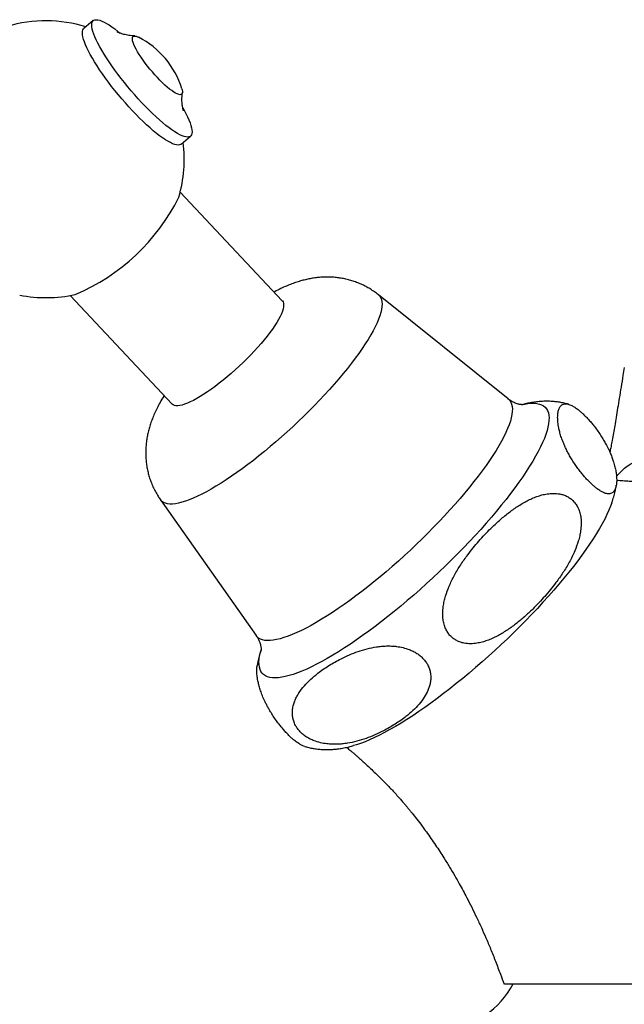
# Model space of a CAD drawing. Units: millimetres. Extents: x 50 to 1004, y 64 to 1435.
# Drawn here: x 230 to 278, y 922 to 1001 of the extents above; entities that cross this region are included whole.
import ezdxf

# ---------------------------------------------------------------- set-up
doc = ezdxf.new("R2010")
doc.units = ezdxf.units.MM
doc.header["$LTSCALE"] = 5

msp = doc.modelspace()

# ---------------------------------------------------------------- linework, layer by layer
at = {"color": 7, "linetype": 'Continuous', "lineweight": 25}
for p, q in [((235.89, 1000.662), (235.143, 1000.033)), ((242.868, 990.85), (243.615, 991.479)), ((250.911, 978.405), (242.801, 987.035)), ((234.056, 978.818), (242.166, 970.187)), ((268.865, 970.604), (258.558, 978.873)), ((277.466, 963.719), (277.468, 963.734)), ((241.224, 962.584), (248.837, 951.783)), ((269.265, 924.1), (315.265, 924.1))]:
    msp.add_line(p, q, dxfattribs=at)
at = {"color": 7, "linetype": 'Continuous', "lineweight": 25, "flags": 128}
for points in [[(243.005, 993.732), (243.106, 993.551), (243.252, 993.277), (243.379, 993.018), (243.488, 992.774), (243.578, 992.547), (243.648, 992.337), (243.699, 992.147), (243.729, 991.977), (243.739, 991.828), (243.729, 991.7), (243.699, 991.594), (243.648, 991.512), (243.578, 991.452), (243.488, 991.417), (243.379, 991.404), (243.252, 991.416), (243.106, 991.451), (242.944, 991.51), (242.766, 991.592), (242.572, 991.697), (242.363, 991.824), (242.142, 991.973), (241.908, 992.143), (241.663, 992.333), (241.409, 992.542), (241.146, 992.768), (240.876, 993.012), (240.6, 993.271), (240.32, 993.545), (240.037, 993.831), (239.753, 994.129), (239.468, 994.436), (239.185, 994.752), (238.905, 995.075), (238.629, 995.403), (238.359, 995.734), (238.096, 996.066), (237.842, 996.399), (237.597, 996.731), (237.363, 997.058), (237.142, 997.381), (236.933, 997.697), (236.74, 998.005), (236.561, 998.303), (236.399, 998.59), (236.253, 998.863), (236.126, 999.123), (236.017, 999.367), (235.927, 999.594), (235.857, 999.803), (235.806, 999.993), (235.776, 1000.164), (235.766, 1000.313), (235.776, 1000.441), (235.806, 1000.546), (235.857, 1000.629), (235.927, 1000.688), (236.017, 1000.724), (236.126, 1000.736), (236.253, 1000.724), (236.399, 1000.689), (236.561, 1000.63), (236.74, 1000.548), (236.933, 1000.443), (237.142, 1000.316), (237.363, 1000.167), (237.597, 999.997), (237.842, 999.808), (238.015, 999.667)], [(242.868, 990.85), (242.831, 990.824), (242.741, 990.788), (242.632, 990.776), (242.504, 990.787), (242.359, 990.823), (242.197, 990.882), (242.018, 990.964), (241.824, 991.069), (241.616, 991.196), (241.394, 991.345), (241.161, 991.514), (240.916, 991.704), (240.661, 991.913), (240.398, 992.14), (240.128, 992.383), (239.853, 992.642), (239.573, 992.916), (239.29, 993.202), (239.005, 993.5), (238.721, 993.807), (238.438, 994.123), (238.158, 994.446), (237.882, 994.774), (237.612, 995.105), (237.349, 995.438), (237.095, 995.771), (236.85, 996.102), (236.616, 996.43), (236.394, 996.752), (236.186, 997.069), (235.992, 997.376), (235.814, 997.674), (235.651, 997.961), (235.506, 998.235), (235.379, 998.494), (235.27, 998.738), (235.18, 998.965), (235.11, 999.174), (235.059, 999.365), (235.029, 999.535), (235.018, 999.684), (235.029, 999.812), (235.059, 999.917), (235.11, 1000), (235.143, 1000.033)], [(242.928, 995.253), (242.954, 995.156), (242.975, 995.037), (242.975, 994.938), (242.954, 994.862), (242.914, 994.809), (242.853, 994.78), (242.774, 994.774), (242.676, 994.792), (242.56, 994.835), (242.429, 994.9), (242.282, 994.988), (242.123, 995.098), (241.951, 995.228), (241.77, 995.378), (241.581, 995.545), (241.385, 995.728), (241.186, 995.926), (240.984, 996.135), (240.782, 996.355), (240.583, 996.582), (240.387, 996.815), (240.198, 997.051), (240.017, 997.287), (239.845, 997.521), (239.686, 997.751), (239.539, 997.975), (239.408, 998.189), (239.292, 998.393), (239.194, 998.583), (239.115, 998.758), (239.054, 998.917), (239.014, 999.056), (238.993, 999.176), (238.993, 999.274), (239.014, 999.35), (239.054, 999.403), (239.115, 999.433), (239.194, 999.438), (239.292, 999.42), (239.408, 999.378), (239.49, 999.339)], [(250.911, 978.405), (250.92, 978.395), (250.977, 978.306), (251.011, 978.197), (251.023, 978.068), (251.011, 977.92), (250.977, 977.753), (250.92, 977.569), (250.841, 977.368), (250.74, 977.152), (250.618, 976.921), (250.474, 976.676), (250.311, 976.42), (250.128, 976.152), (249.928, 975.875), (249.709, 975.59), (249.475, 975.299), (249.226, 975.002), (248.963, 974.702), (248.688, 974.4), (248.402, 974.097), (248.106, 973.795), (247.802, 973.496), (247.492, 973.2), (247.177, 972.911), (246.859, 972.628), (246.539, 972.354), (246.219, 972.09), (245.901, 971.837), (245.586, 971.597), (245.276, 971.37), (244.972, 971.158), (244.676, 970.963), (244.39, 970.784), (244.115, 970.623), (243.852, 970.481), (243.602, 970.358), (243.368, 970.256), (243.15, 970.174), (242.949, 970.112), (242.767, 970.073), (242.603, 970.055), (242.46, 970.058), (242.338, 970.083), (242.237, 970.129), (242.166, 970.187)], [(277.108, 962.331), (277.015, 962.077), (276.88, 961.749), (276.724, 961.407), (276.547, 961.049), (276.348, 960.677), (276.128, 960.292), (275.889, 959.894), (275.629, 959.485), (275.35, 959.064), (275.053, 958.633), (274.737, 958.192), (274.404, 957.743), (274.054, 957.287), (273.687, 956.823), (273.305, 956.354), (272.909, 955.88), (272.498, 955.402), (272.074, 954.92), (271.638, 954.437), (271.191, 953.952), (270.733, 953.467), (270.265, 952.983), (269.788, 952.5), (269.304, 952.021), (268.812, 951.544), (268.315, 951.072), (267.812, 950.606), (267.306, 950.145), (266.797, 949.692), (266.285, 949.247), (265.773, 948.812), (265.26, 948.385), (264.749, 947.97), (264.24, 947.566), (263.733, 947.174), (263.231, 946.795), (262.734, 946.43), (262.242, 946.08), (261.758, 945.745), (261.281, 945.425), (260.813, 945.122), (260.355, 944.836), (259.907, 944.568), (259.471, 944.317), (259.047, 944.086), (258.637, 943.873), (258.24, 943.68), (257.858, 943.507), (257.492, 943.354), (257.142, 943.221), (256.809, 943.109), (256.58, 943.042)]]:
    msp.add_lwpolyline(points, dxfattribs=at)
at = {"color": 8, "linetype": 'Continuous', "lineweight": 25, "flags": 128}
for points in [[(258.558, 978.873), (258.568, 978.865), (258.67, 978.76), (258.749, 978.635), (258.806, 978.49), (258.84, 978.324), (258.852, 978.138), (258.84, 977.934), (258.806, 977.71), (258.749, 977.469), (258.67, 977.21), (258.568, 976.934), (258.444, 976.642), (258.298, 976.335), (258.131, 976.013), (257.943, 975.678), (257.734, 975.329), (257.506, 974.969), (257.258, 974.597), (256.991, 974.216), (256.706, 973.825), (256.404, 973.426), (256.086, 973.02), (255.751, 972.608), (255.402, 972.191), (255.039, 971.77), (254.663, 971.346), (254.274, 970.92), (253.875, 970.494), (253.466, 970.068), (253.047, 969.644), (252.621, 969.222), (252.188, 968.804), (251.749, 968.391), (251.305, 967.983), (250.858, 967.582), (250.409, 967.19), (249.959, 966.806), (249.508, 966.432), (249.059, 966.069), (248.612, 965.717), (248.168, 965.378), (247.73, 965.053), (247.296, 964.743), (246.87, 964.447), (246.452, 964.167), (246.042, 963.904), (245.643, 963.659), (245.254, 963.431), (244.878, 963.222), (244.515, 963.032), (244.166, 962.861), (243.832, 962.711), (243.513, 962.581), (243.211, 962.472), (242.926, 962.383), (242.659, 962.316), (242.411, 962.27), (242.183, 962.246), (241.974, 962.244), (241.786, 962.263), (241.619, 962.303), (241.473, 962.365), (241.349, 962.449), (241.248, 962.553), (241.224, 962.584)], [(268.865, 970.604), (268.89, 970.583), (268.998, 970.469), (269.084, 970.334), (269.147, 970.179), (269.187, 970.003), (269.204, 969.807), (269.198, 969.592), (269.169, 969.359), (269.118, 969.106), (269.044, 968.836), (268.947, 968.549), (268.828, 968.245), (268.686, 967.925), (268.523, 967.59), (268.339, 967.24), (268.134, 966.877), (267.908, 966.501), (267.662, 966.112), (267.396, 965.713), (267.112, 965.303), (266.809, 964.885), (266.489, 964.457), (266.152, 964.022), (265.799, 963.581), (265.43, 963.134), (265.047, 962.683), (264.65, 962.228), (264.241, 961.771), (263.82, 961.312), (263.387, 960.853), (262.945, 960.394), (262.494, 959.937), (262.035, 959.482), (261.569, 959.031), (261.097, 958.585), (260.62, 958.145), (260.14, 957.711), (259.656, 957.284), (259.172, 956.866), (258.686, 956.458), (258.201, 956.06), (257.718, 955.673), (257.238, 955.299), (256.761, 954.937), (256.289, 954.589), (255.823, 954.256), (255.364, 953.938), (254.913, 953.636), (254.47, 953.351), (254.038, 953.083), (253.617, 952.833), (253.207, 952.601), (252.811, 952.389), (252.428, 952.196), (252.059, 952.022), (251.706, 951.869), (251.369, 951.737), (251.049, 951.625), (250.746, 951.535), (250.462, 951.466), (250.196, 951.419), (249.95, 951.393), (249.724, 951.389), (249.519, 951.407), (249.334, 951.446), (249.171, 951.507), (249.03, 951.589), (248.911, 951.693), (248.837, 951.783)], [(269.994, 970.146), (270.171, 970.184), (270.447, 970.229), (270.704, 970.252), (270.941, 970.254), (271.157, 970.234), (271.353, 970.192), (271.527, 970.129), (271.679, 970.045), (271.809, 969.939), (271.917, 969.812), (272.003, 969.665), (272.065, 969.497), (272.105, 969.309), (272.123, 969.101), (272.117, 968.873), (272.088, 968.627), (272.037, 968.362), (271.963, 968.08), (271.866, 967.78), (271.747, 967.463), (271.605, 967.13), (271.442, 966.782), (271.258, 966.419), (271.052, 966.042), (270.825, 965.652), (270.578, 965.249), (270.311, 964.834), (270.025, 964.408), (269.72, 963.973), (269.397, 963.528), (269.057, 963.075), (268.7, 962.614), (268.326, 962.147), (267.938, 961.675), (267.534, 961.198), (267.117, 960.717), (266.687, 960.233), (266.245, 959.748), (265.792, 959.262), (265.328, 958.775), (264.855, 958.291), (264.373, 957.808), (263.884, 957.328), (263.388, 956.852), (262.887, 956.381), (262.382, 955.916), (261.872, 955.458), (261.36, 955.008), (260.847, 954.566), (260.333, 954.134), (259.82, 953.712), (259.308, 953.301), (258.798, 952.902), (258.293, 952.516), (257.792, 952.144), (257.296, 951.785), (256.807, 951.442), (256.325, 951.115), (255.852, 950.804), (255.388, 950.509), (254.935, 950.233), (254.493, 949.974), (254.063, 949.734), (253.646, 949.513), (253.242, 949.312), (252.854, 949.13), (252.48, 948.969), (252.123, 948.829), (251.783, 948.709), (251.46, 948.61), (251.155, 948.533), (250.869, 948.477), (250.602, 948.443), (250.355, 948.43), (250.128, 948.439), (249.922, 948.47), (249.738, 948.522), (249.575, 948.596), (249.433, 948.691), (249.314, 948.808), (249.217, 948.945), (249.143, 949.103), (249.092, 949.281), (249.063, 949.479), (249.057, 949.696), (249.075, 949.933), (249.115, 950.189), (249.177, 950.463), (249.227, 950.638)]]:
    msp.add_lwpolyline(points, dxfattribs=at)
at = {"color": 7, "linetype": 'Continuous', "lineweight": 25}
for centre, radius, start, end in [((232.115, 989.645), 11, 73.12901, 106.18349), ((236.34, 993.2), 6.9, 17.30921, 62.83735), ((232.115, 989.645), 11, 344.16971, 7.01755), ((228.083, 993.936), 16.333, 292.95317, 333.48519), ((232.115, 989.645), 11, 259.10627, 282.26865), ((263.494, 927.078), 6.494, 274.02721, 332.70369)]:
    msp.add_arc(centre, radius, start, end, dxfattribs=at)
for points, knots in [([(239.193, 999.441), (239.15, 999.442), (239.021, 999.446), (238.821, 999.468), (238.599, 999.502), (238.405, 999.545), (238.238, 999.589), (238.098, 999.634), (237.985, 999.676), (237.896, 999.713), (237.83, 999.743), (237.789, 999.764), (237.769, 999.775), (237.771, 999.774), (237.772, 999.773)], [0, 0, 0, 0, 0.054659, 0.164838, 0.269356, 0.368088, 0.461386, 0.550009, 0.634995, 0.717522, 0.798806, 0.880029, 0.962127, 1, 1, 1, 1]), ([(243.062, 993.485), (243.062, 993.485), (243.062, 993.484), (243.054, 993.509), (243.039, 993.56), (243.018, 993.64), (242.995, 993.747), (242.972, 993.888), (242.952, 994.06), (242.938, 994.264), (242.938, 994.501), (242.949, 994.728), (242.969, 994.879), (242.977, 994.937)], [0, 0, 0, 0, 0.049968, 0.131342, 0.221113, 0.301979, 0.393431, 0.48797, 0.586968, 0.69196, 0.804237, 0.924584, 1, 1, 1, 1]), ([(258.556, 978.87), (258.505, 978.912), (258.35, 979.039), (258.073, 979.23), (257.728, 979.442), (257.372, 979.629), (257.008, 979.793), (256.637, 979.933), (256.261, 980.049), (255.881, 980.141), (255.498, 980.211), (255.115, 980.257), (254.732, 980.282), (254.35, 980.285), (253.97, 980.267), (253.592, 980.23), (253.214, 980.173), (252.836, 980.096), (252.454, 979.999), (252.064, 979.881), (251.659, 979.738), (251.234, 979.567), (250.782, 979.36), (250.457, 979.199), (250.281, 979.102), (250.265, 979.092)], [0, 0, 0, 0, 0.020842, 0.064188, 0.107286, 0.150163, 0.192845, 0.235359, 0.277736, 0.320009, 0.36222, 0.404419, 0.446673, 0.489073, 0.531747, 0.574878, 0.618723, 0.663641, 0.710125, 0.758835, 0.810628, 0.866531, 0.927465, 0.993254, 1, 1, 1, 1]), ([(278.102, 973.102), (278.068, 972.891), (277.983, 972.368), (277.85, 971.556), (277.709, 970.685), (277.578, 969.882), (277.457, 969.147), (277.347, 968.488), (277.242, 967.881), (277.143, 967.331), (277.053, 966.845), (276.992, 966.531), (276.962, 966.375), (276.958, 966.352)], [0, 0, 0, 0, 0.0925363, 0.2288491, 0.3559417, 0.4735538, 0.5806118, 0.677173, 0.7634584, 0.8514919, 0.9263964, 0.9891654, 1, 1, 1, 1]), ([(241.52, 970.875), (241.508, 970.855), (241.392, 970.674), (241.201, 970.34), (240.957, 969.88), (240.754, 969.446), (240.584, 969.034), (240.441, 968.637), (240.323, 968.248), (240.227, 967.863), (240.152, 967.479), (240.098, 967.094), (240.065, 966.707), (240.053, 966.319), (240.064, 965.93), (240.097, 965.541), (240.154, 965.154), (240.234, 964.771), (240.336, 964.392), (240.467, 964.008), (240.627, 963.619), (240.819, 963.233), (241.017, 962.887), (241.162, 962.678), (241.225, 962.587)], [0, 0, 0, 0, 0.008384, 0.077758, 0.141549, 0.199958, 0.253639, 0.303811, 0.351483, 0.397408, 0.442137, 0.486054, 0.529422, 0.572411, 0.615131, 0.657649, 0.70001, 0.742243, 0.784369, 0.826406, 0.872816, 0.918872, 0.964476, 1, 1, 1, 1]), ([(270.024, 970.138), (270.024, 970.138), (270.024, 970.138), (269.991, 970.137), (269.93, 970.141), (269.841, 970.151), (269.727, 970.173), (269.59, 970.21), (269.432, 970.266), (269.257, 970.345), (269.071, 970.454), (268.937, 970.542), (268.871, 970.6), (268.866, 970.605)], [0, 0, 0, 0, 0.0715928, 0.1733198, 0.2733759, 0.3724919, 0.4715049, 0.571031, 0.6719327, 0.7750658, 0.8811115, 0.9903919, 1, 1, 1, 1]), ([(273.683, 970.167), (273.681, 970.168), (273.563, 970.207), (273.325, 970.263), (272.971, 970.334), (272.613, 970.381), (272.251, 970.408), (271.883, 970.415), (271.509, 970.401), (271.124, 970.366), (270.725, 970.309), (270.335, 970.235), (270.08, 970.17), (269.961, 970.14)], [0, 0, 0, 0, 0.001661, 0.089494, 0.178618, 0.269492, 0.362685, 0.458908, 0.559041, 0.664167, 0.775595, 0.894841, 1, 1, 1, 1]), ([(272.804, 969.129), (272.808, 969.003), (272.816, 968.75), (272.877, 968.358), (272.962, 967.981), (273.065, 967.628), (273.184, 967.29), (273.311, 966.98), (273.435, 966.704), (273.58, 966.408), (273.752, 966.09), (273.955, 965.748), (274.178, 965.404), (274.417, 965.064), (274.648, 964.762), (274.881, 964.479), (275.105, 964.228), (275.332, 963.993), (275.55, 963.785), (275.758, 963.604), (275.986, 963.427), (276.226, 963.267), (276.445, 963.155), (276.623, 963.089), (276.768, 963.057), (276.895, 963.05), (277.043, 963.07), (277.189, 963.14), (277.318, 963.282), (277.41, 963.469), (277.477, 963.727), (277.508, 964.064), (277.491, 964.452), (277.439, 964.83), (277.365, 965.188), (277.266, 965.544), (277.148, 965.894), (277.015, 966.233), (276.849, 966.603), (276.662, 966.972), (276.459, 967.329), (276.252, 967.667), (276.01, 968.026), (275.762, 968.363), (275.518, 968.668), (275.293, 968.929), (275.061, 969.178), (274.837, 969.399), (274.625, 969.59), (274.398, 969.775), (274.16, 969.942), (273.945, 970.065), (273.769, 970.141), (273.626, 970.186), (273.498, 970.208), (273.351, 970.21), (273.202, 970.171), (273.065, 970.074), (272.961, 969.937), (272.875, 969.74), (272.816, 969.478), (272.808, 969.246), (272.804, 969.129)], [0, 0, 0, 0, 0.031185, 0.062365, 0.083591, 0.10483, 0.126038, 0.139222, 0.152403, 0.165853, 0.179296, 0.192916, 0.206764, 0.218007, 0.229536, 0.238717, 0.248155, 0.257341, 0.266807, 0.275871, 0.285127, 0.299483, 0.314238, 0.326143, 0.338053, 0.350257, 0.362463, 0.386569, 0.41069, 0.435337, 0.459989, 0.495057, 0.530127, 0.553985, 0.577856, 0.6017, 0.619232, 0.636759, 0.654723, 0.672673, 0.685682, 0.698849, 0.711878, 0.725277, 0.734639, 0.744253, 0.753623, 0.763296, 0.772252, 0.781412, 0.794871, 0.808708, 0.819549, 0.830395, 0.841513, 0.852634, 0.873866, 0.89511, 0.916826, 0.938547, 0.969216, 1, 1, 1, 1]), ([(282.368, 963.729), (282.254, 963.741), (281.986, 963.767), (281.555, 963.807), (281.066, 963.851), (280.562, 963.893), (280.149, 963.925), (279.845, 963.948), (279.653, 963.962), (279.486, 963.975), (279.324, 963.986), (279.133, 964), (278.855, 964.02), (278.464, 964.046), (277.995, 964.078), (277.661, 964.099), (277.498, 964.11)], [0, 0, 0, 0, 0.0700226, 0.164135, 0.2641935, 0.3701863, 0.4733553, 0.5176108, 0.5568427, 0.5910538, 0.6203306, 0.6567937, 0.7090823, 0.7926846, 0.898979, 1, 1, 1, 1]), ([(277.106, 962.327), (277.111, 962.341), (277.17, 962.502), (277.261, 962.805), (277.372, 963.231), (277.436, 963.522), (277.459, 963.676), (277.461, 963.691)], [0, 0, 0, 0, 0.032407, 0.369312, 0.680231, 0.968753, 1, 1, 1, 1]), ([(270.378, 962.498), (270.119, 962.353), (269.6, 962.063), (268.869, 961.529), (268.164, 960.946), (267.376, 960.209), (266.526, 959.309), (265.737, 958.335), (265.094, 957.425), (264.59, 956.592), (264.182, 955.759), (263.924, 955.059), (263.782, 954.517), (263.701, 954.073), (263.66, 953.591), (263.682, 953.118), (263.765, 952.689), (263.891, 952.335), (264.062, 952.025), (264.265, 951.767), (264.508, 951.549), (264.779, 951.379), (265.073, 951.256), (265.439, 951.162), (265.883, 951.127), (266.36, 951.171), (266.801, 951.267), (267.207, 951.395), (267.605, 951.556), (268.126, 951.809), (268.753, 952.182), (269.472, 952.7), (270.163, 953.271), (270.944, 953.999), (271.794, 954.895), (272.589, 955.872), (273.237, 956.785), (273.745, 957.621), (274.157, 958.457), (274.417, 959.16), (274.561, 959.704), (274.644, 960.15), (274.686, 960.633), (274.665, 961.107), (274.583, 961.538), (274.458, 961.892), (274.287, 962.204), (274.085, 962.462), (273.842, 962.682), (273.572, 962.852), (273.278, 962.976), (272.913, 963.07), (272.47, 963.106), (271.996, 963.064), (271.558, 962.97), (271.157, 962.845), (270.763, 962.688), (270.506, 962.562), (270.378, 962.498)], [0, 0, 0, 0, 0.026131, 0.052279, 0.079021, 0.105767, 0.145737, 0.185702, 0.213246, 0.240813, 0.268304, 0.291406, 0.303168, 0.314927, 0.328865, 0.343069, 0.353858, 0.364919, 0.374025, 0.383388, 0.392499, 0.401877, 0.411017, 0.420346, 0.435165, 0.450393, 0.462851, 0.475313, 0.488081, 0.500851, 0.526467, 0.552099, 0.578287, 0.60448, 0.64463, 0.684777, 0.712447, 0.74014, 0.767757, 0.790981, 0.802805, 0.814625, 0.828597, 0.842835, 0.853651, 0.864739, 0.873852, 0.883222, 0.89234, 0.901726, 0.910858, 0.920179, 0.934954, 0.950138, 0.96245, 0.974767, 0.987382, 1, 1, 1, 1]), ([(248.834, 951.783), (248.847, 951.766), (248.909, 951.684), (248.995, 951.53), (249.088, 951.336), (249.151, 951.158), (249.193, 951.002), (249.217, 950.87), (249.229, 950.763), (249.233, 950.682), (249.232, 950.627), (249.23, 950.598), (249.23, 950.597), (249.23, 950.597)], [0, 0, 0, 0, 0.028682, 0.140409, 0.248352, 0.352219, 0.452492, 0.550066, 0.645976, 0.741233, 0.836681, 0.932961, 1, 1, 1, 1]), ([(252.238, 947.237), (252.182, 947.146), (252.069, 946.963), (251.928, 946.67), (251.814, 946.36), (251.736, 946.028), (251.703, 945.673), (251.729, 945.319), (251.813, 944.976), (251.942, 944.673), (252.116, 944.393), (252.321, 944.147), (252.565, 943.921), (252.838, 943.725), (253.133, 943.56), (253.501, 943.399), (253.949, 943.264), (254.431, 943.182), (254.877, 943.149), (255.287, 943.15), (255.689, 943.178), (256.217, 943.248), (256.853, 943.385), (257.582, 943.614), (258.282, 943.892), (259.06, 944.264), (259.896, 944.742), (260.671, 945.288), (261.302, 945.821), (261.797, 946.328), (262.202, 946.861), (262.461, 947.333), (262.605, 947.717), (262.687, 948.039), (262.729, 948.399), (262.708, 948.768), (262.625, 949.119), (262.5, 949.422), (262.329, 949.703), (262.127, 949.951), (261.884, 950.179), (261.613, 950.377), (261.32, 950.545), (260.954, 950.707), (260.511, 950.844), (260.036, 950.929), (259.595, 950.965), (259.191, 950.967), (258.794, 950.942), (258.274, 950.878), (257.649, 950.748), (256.933, 950.53), (256.244, 950.263), (255.464, 949.899), (254.614, 949.423), (253.817, 948.871), (253.17, 948.33), (252.655, 947.819), (252.377, 947.431), (252.238, 947.237)], [0, 0, 0, 0, 0.012438, 0.024873, 0.037571, 0.050263, 0.063365, 0.076697, 0.087532, 0.098647, 0.107729, 0.117069, 0.126155, 0.135505, 0.14467, 0.154024, 0.168985, 0.184359, 0.196986, 0.209619, 0.222561, 0.235505, 0.261588, 0.287686, 0.314352, 0.341021, 0.380348, 0.41967, 0.446743, 0.473839, 0.500863, 0.524167, 0.536035, 0.547898, 0.561822, 0.576009, 0.586826, 0.597916, 0.607027, 0.616395, 0.625511, 0.634895, 0.644029, 0.653352, 0.668136, 0.68333, 0.695746, 0.708168, 0.720894, 0.733623, 0.759127, 0.784647, 0.810721, 0.836799, 0.876937, 0.917071, 0.944723, 0.972399, 1, 1, 1, 1]), ([(249.232, 950.661), (249.223, 950.634), (249.164, 950.465), (249.078, 950.156), (248.982, 949.765), (248.939, 949.515), (248.921, 949.407)], [0, 0, 0, 0, 0.0661319, 0.4222867, 0.7514455, 1, 1, 1, 1]), ([(248.89, 949.011), (248.89, 949.132), (248.891, 949.276), (248.919, 949.389), (248.923, 949.407)], [0, 0, 0, 0, 0.8488331, 1, 1, 1, 1]), ([(252.707, 942.976), (252.654, 942.994), (252.541, 943.031), (252.337, 943.135), (252.096, 943.289), (251.848, 943.481), (251.603, 943.695), (251.379, 943.913), (251.147, 944.157), (250.923, 944.413), (250.71, 944.674), (250.484, 944.972), (250.246, 945.31), (250.031, 945.646), (249.855, 945.943), (249.712, 946.204), (249.584, 946.454), (249.437, 946.765), (249.288, 947.121), (249.151, 947.51), (249.046, 947.87), (248.961, 948.248), (248.901, 948.636), (248.893, 948.886), (248.89, 949.011)], [0, 0, 0, 0, 0.0368914, 0.0772384, 0.1171604, 0.1582177, 0.1869022, 0.2163626, 0.2450734, 0.2747106, 0.3021547, 0.3302206, 0.3714607, 0.4138586, 0.4470778, 0.4803106, 0.5143779, 0.5484525, 0.6135102, 0.6786046, 0.7451455, 0.8116995, 0.9056757, 1, 1, 1, 1]), ([(252.708, 942.978), (252.753, 942.964), (252.915, 942.913), (253.196, 942.851), (253.552, 942.788), (253.911, 942.749), (254.275, 942.73), (254.646, 942.731), (255.024, 942.753), (255.413, 942.796), (255.818, 942.861), (256.211, 942.943), (256.466, 943.013), (256.583, 943.045)], [0, 0, 0, 0, 0.032683, 0.117126, 0.202959, 0.290656, 0.380811, 0.47416, 0.571614, 0.674291, 0.783521, 0.900806, 1, 1, 1, 1]), ([(256.023, 942.908), (256.054, 942.883), (256.179, 942.781), (256.368, 942.622), (256.58, 942.442), (256.752, 942.293), (256.91, 942.156), (257.108, 941.98), (257.363, 941.752), (257.683, 941.458), (258.041, 941.123), (258.432, 940.746), (258.858, 940.325), (259.249, 939.93), (259.595, 939.569), (259.886, 939.255), (260.165, 938.945), (260.411, 938.664), (260.609, 938.434), (260.769, 938.245), (260.913, 938.072), (261.066, 937.886), (261.299, 937.598), (261.625, 937.186), (262.004, 936.686), (262.381, 936.173), (262.736, 935.671), (263.092, 935.152), (263.432, 934.639), (263.807, 934.055), (264.204, 933.411), (264.612, 932.721), (264.969, 932.095), (265.287, 931.515), (265.618, 930.892), (265.975, 930.193), (266.362, 929.402), (266.74, 928.59), (267.113, 927.748), (267.489, 926.858), (267.872, 925.889), (268.231, 924.95), (268.455, 924.351), (268.552, 924.091)], [0, 0, 0, 0, 0.0049668, 0.0199334, 0.03049, 0.0393951, 0.0479974, 0.0562986, 0.0720224, 0.0901955, 0.1108884, 0.1341229, 0.159825, 0.1879475, 0.2056373, 0.2241452, 0.2429071, 0.2589709, 0.2721334, 0.282143, 0.2917329, 0.3025738, 0.3146632, 0.3420318, 0.374174, 0.400037, 0.4283065, 0.4571597, 0.484554, 0.5105012, 0.5494893, 0.5847508, 0.6163175, 0.6444679, 0.6722845, 0.7095928, 0.7479332, 0.7878968, 0.8267879, 0.8689965, 0.9146813, 0.9630435, 1, 1, 1, 1]), ([(268.574, 924.1), (268.577, 924.1), (268.584, 924.1), (268.676, 924.1), (268.823, 924.1), (269.022, 924.1), (269.254, 924.1), (269.555, 924.1), (269.956, 924.1), (270.43, 924.1), (270.969, 924.1), (271.598, 924.1), (272.334, 924.1), (273.196, 924.1), (274.134, 924.1), (275.141, 924.1), (276.215, 924.1), (277.352, 924.1), (278.548, 924.1), (279.793, 924.1), (281.081, 924.1), (282.449, 924.1), (283.901, 924.1), (285.435, 924.1), (286.998, 924.1), (288.58, 924.1), (289.939, 924.1), (291.065, 924.1), (291.66, 924.1), (291.957, 924.1)], [0, 0, 0, 0, 0.020941, 0.052492, 0.084104, 0.115708, 0.147203, 0.1811, 0.215092, 0.249159, 0.28323, 0.317193, 0.357668, 0.398278, 0.438942, 0.479569, 0.520059, 0.560876, 0.601807, 0.642784, 0.683728, 0.724556, 0.769511, 0.814615, 0.859769, 0.904871, 0.949825, 0.974912, 1, 1, 1, 1])]:
    msp.add_open_spline(points, degree=3, knots=knots, dxfattribs=at)
at = {"color": 8, "linetype": 'Continuous', "lineweight": 25}
msp.add_open_spline([(277.483, 964.426), (277.597, 964.56), (277.831, 964.835), (278.232, 965.181), (278.644, 965.459), (279.053, 965.67), (279.474, 965.839), (279.939, 965.974), (280.448, 966.071), (281.068, 966.138), (281.808, 966.153), (282.688, 966.1), (283.608, 965.99), (284.565, 965.825), (285.547, 965.609), (286.554, 965.345), (287.58, 965.036), (288.27, 964.791), (288.615, 964.668)], degree=3, knots=[0, 0, 0, 0, 0.047776, 0.098322, 0.148873, 0.189701, 0.230699, 0.279038, 0.327435, 0.375795, 0.450427, 0.525079, 0.603243, 0.681476, 0.759662, 0.839757, 0.9199, 1, 1, 1, 1], dxfattribs=at)

doc.saveas('drawing.dxf')
